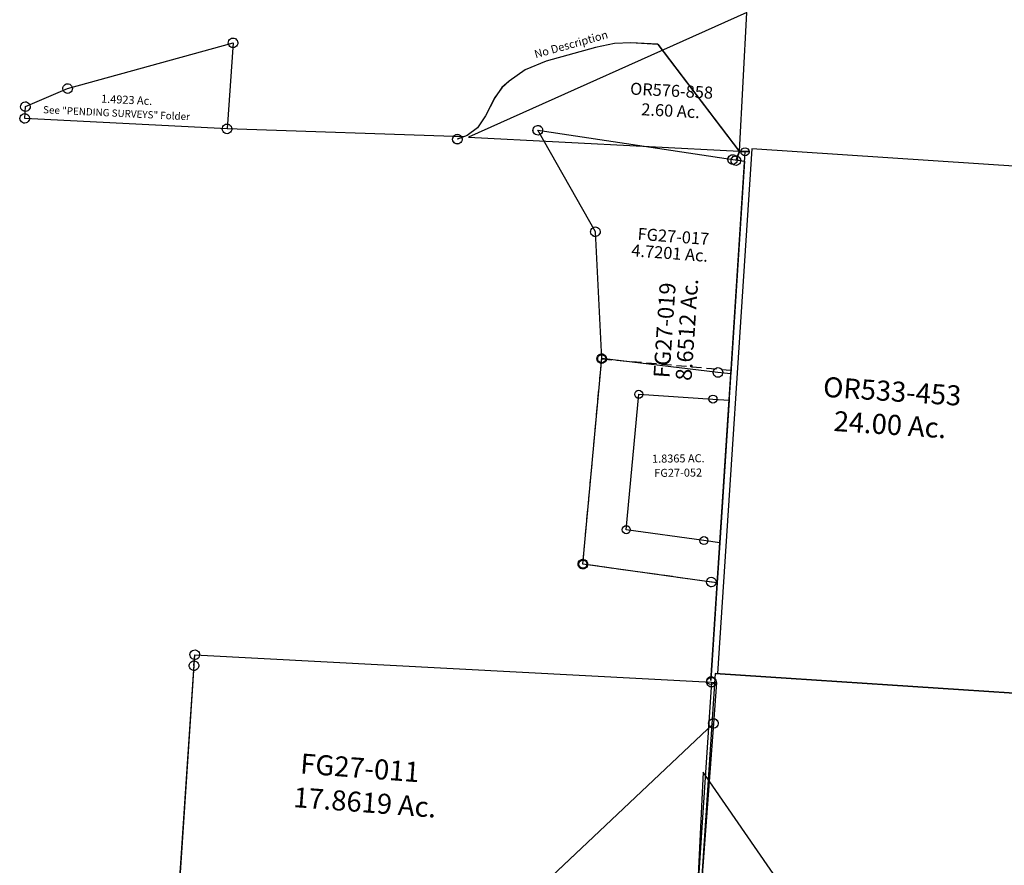
# Model space of a CAD drawing. Units: feet. Extents: x 2000084 to 2040269, y 563613 to 586584.
# Drawn here: x 2023277 to 2025731, y 576966 to 579073 of the extents above; entities that cross this region are included whole.
import ezdxf
from ezdxf.enums import TextEntityAlignment as Align

# ---------------------------------------------------------------- set-up
doc = ezdxf.new("R2010")
doc.units = ezdxf.units.FT
doc.header["$MEASUREMENT"] = 0
doc.linetypes.add('DASHED', pattern=[0.75, 0.5, -0.25])
for name, color, linetype in [("1880's", 4, 'CONTINUOUS'), ('DEED', 30, 'CONTINUOUS'), ('SURVEY', 2, 'CONTINUOUS')]:
    doc.layers.add(name, color=color, linetype=linetype)
doc.styles.add('ARIAL', font='arial.ttf')
doc.styles.get("Standard").update_dxf_attribs({"font": 'romans.shx', "height": 400})

# ---------------------------------------------------------------- blocks, each defined once
blk = doc.blocks.new('FALLS GOREFGA$C71FE3953')
at = {"layer": 'SURVEY', "color": 2}
for p, q in [((1273.7, 1619.5), (1276.8, 1620)), ((1276.8, 1620), (1279.9, 1619.5)), ((-12.6, 1580.3), (1276.8, 1608)), ((1264.8, 1608), (1265.3, 1611.1)), ((1265.3, 1604.9), (1264.8, 1608)), ((1265.3, 1611.1), (1266.5, 1614)), ((1266.5, 1602), (1265.3, 1604.9)), ((1266.5, 1614), (1268.4, 1616.4)), ((1268.4, 1599.6), (1266.5, 1602)), ((1268.4, 1616.4), (1270.8, 1618.3)), ((1270.8, 1597.7), (1268.4, 1599.6)), ((1270.8, 1618.3), (1273.7, 1619.5)), ((1273.7, 1596.5), (1270.8, 1597.7)), ((1276.8, 1596), (1273.7, 1596.5)), ((1276.8, 1608), (1289.4, 1608.3)), ((1279.9, 1596.5), (1276.8, 1596)), ((1279.9, 1619.5), (1282.8, 1618.3)), ((1282.8, 1597.7), (1279.9, 1596.5)), ((1282.8, 1618.3), (1285.2, 1616.4)), ((1285.2, 1599.6), (1282.8, 1597.7)), ((1285.2, 1616.4), (1287.1, 1614)), ((1287.1, 1602), (1285.2, 1599.6)), ((1287.1, 1614), (1288.3, 1611.1)), ((1288.3, 1604.9), (1287.1, 1602)), ((1288.3, 1611.1), (1288.8, 1608)), ((1288.8, 1608), (1288.3, 1604.9)), ((1289.4, 1608.3), (1289.4, 1505.6)), ((-12.4, 1553), (-12.6, 1580.3)), ((-24.4, 1553), (-23.9, 1556.1)), ((-23.9, 1549.9), (-24.4, 1553)), ((-23.9, 1556.1), (-22.7, 1559)), ((-22.7, 1547), (-23.9, 1549.9)), ((-22.7, 1559), (-20.8, 1561.4)), ((-20.8, 1544.6), (-22.7, 1547)), ((-20.8, 1561.4), (-18.4, 1563.3)), ((-18.4, 1563.3), (-15.5, 1564.5)), ((-15.5, 1564.5), (-12.4, 1565)), ((-12.4, 1565), (-9.3, 1564.5)), ((-12.4, 1553), (-6.6, 826.6)), ((-9.3, 1564.5), (-6.4, 1563.3)), ((-6.4, 1563.3), (-4, 1561.4)), ((-4, 1561.4), (-2.1, 1559)), ((-2.1, 1547), (-4, 1544.6)), ((-2.1, 1559), (-0.9, 1556.1)), ((-0.9, 1549.9), (-2.1, 1547)), ((-0.9, 1556.1), (-0.4, 1553)), ((-0.4, 1553), (-0.9, 1549.9)), ((-18.4, 1542.7), (-20.8, 1544.6)), ((-15.5, 1541.5), (-18.4, 1542.7)), ((-12.4, 1541), (-15.5, 1541.5)), ((-9.3, 1541.5), (-12.4, 1541)), ((-6.4, 1542.7), (-9.3, 1541.5)), ((-4, 1544.6), (-6.4, 1542.7)), ((1289.4, 1505.6), (694.4, 853.1)), ((1277.4, 1505.6), (1277.8, 1508.7)), ((1277.8, 1502.5), (1277.4, 1505.6)), ((1277.8, 1508.7), (1279, 1511.6)), ((1279, 1499.6), (1277.8, 1502.5)), ((1279, 1511.6), (1281, 1514)), ((1281, 1497.2), (1279, 1499.6)), ((1281, 1514), (1283.4, 1515.9)), ((1283.4, 1495.3), (1281, 1497.2)), ((1283.4, 1515.9), (1286.2, 1517.1)), ((1286.2, 1517.1), (1289.4, 1517.6)), ((1289.4, 1517.6), (1292.5, 1517.1)), ((1292.5, 1517.1), (1295.4, 1515.9)), ((1295.4, 1515.9), (1297.8, 1514)), ((1297.8, 1497.2), (1295.4, 1495.3)), ((1297.8, 1514), (1299.7, 1511.6)), ((1299.7, 1499.6), (1297.8, 1497.2)), ((1299.7, 1511.6), (1300.9, 1508.7)), ((1300.9, 1502.5), (1299.7, 1499.6)), ((1300.9, 1508.7), (1301.4, 1505.6)), ((1301.4, 1505.6), (1300.9, 1502.5)), ((1286.2, 1494.1), (1283.4, 1495.3)), ((1289.4, 1493.6), (1286.2, 1494.1)), ((1292.5, 1494.1), (1289.4, 1493.6)), ((1295.4, 1495.3), (1292.5, 1494.1)), ((682.8, 856.2), (684, 859.1)), ((684, 859.1), (686, 861.5)), ((686, 861.5), (688.4, 863.4)), ((688.4, 863.4), (691.2, 864.6)), ((691.2, 864.6), (694.4, 865.1)), ((694.4, 865.1), (697.5, 864.6)), ((697.5, 864.6), (700.4, 863.4)), ((700.4, 863.4), (702.8, 861.5)), ((702.8, 861.5), (704.7, 859.1)), ((704.7, 859.1), (705.9, 856.2)), ((-16.9, 832.6), (-15, 835)), ((-15, 835), (-12.6, 836.9)), ((-12.6, 836.9), (-9.7, 838.1)), ((-9.7, 838.1), (-6.6, 838.6)), ((694.4, 853.1), (-6.6, 826.6)), ((-6.6, 838.6), (-3.5, 838.1)), ((-3.5, 838.1), (-0.6, 836.9)), ((-0.6, 836.9), (1.8, 835)), ((1.8, 835), (3.7, 832.6)), ((682.4, 853.1), (682.8, 856.2)), ((682.8, 850), (682.4, 853.1)), ((684, 847.1), (682.8, 850)), ((686, 844.7), (684, 847.1)), ((688.4, 842.8), (686, 844.7)), ((691.2, 841.6), (688.4, 842.8)), ((694.4, 841.1), (691.2, 841.6)), ((697.5, 841.6), (694.4, 841.1)), ((700.4, 842.8), (697.5, 841.6)), ((702.8, 844.7), (700.4, 842.8)), ((704.7, 847.1), (702.8, 844.7)), ((705.9, 850), (704.7, 847.1)), ((705.9, 856.2), (706.4, 853.1)), ((706.4, 853.1), (705.9, 850)), ((-18.6, 826.6), (-18.1, 829.7)), ((-18.1, 823.4), (-18.6, 826.6)), ((-18.1, 829.7), (-16.9, 832.6)), ((-16.9, 820.6), (-18.1, 823.4)), ((-15, 818.2), (-16.9, 820.6)), ((-12.6, 816.2), (-15, 818.2)), ((-9.7, 815), (-12.6, 816.2)), ((-6.6, 814.6), (-9.7, 815)), ((-3.5, 815), (-6.6, 814.6)), ((-0.6, 816.2), (-3.5, 815)), ((1.8, 818.2), (-0.6, 816.2)), ((3.7, 820.6), (1.8, 818.2)), ((3.7, 832.6), (4.9, 829.7)), ((4.9, 823.4), (3.7, 820.6)), ((4.9, 829.7), (5.4, 826.6)), ((5.4, 826.6), (4.9, 823.4)), ((0, 0), (2.4, -298.8))]:
    blk.add_line(p, q, dxfattribs=at)
at = {"layer": 'SURVEY', "color": 3, "linetype": 'DASHED', "ltscale": 40, "flags": 128}
for points in [[(2.3, -286.5), (106.8, -210.5), (163.6, -150.4), (214.3, -122.8), (242.4, -105.6), (260.4, -78.3), (256, 70.6), (239.3, 169.2), (230.9, 269.5), (234, 408), (221.7, 491.7), (196.1, 579.8), (109.6, 831)], [(2.5, -311.1), (120.1, -225.5), (175.9, -166.4), (224.3, -140.1), (256.7, -120.3), (280.6, -84), (276, 72.5), (259.2, 171.7), (251, 270.1), (254, 409.3), (241.3, 496), (215.2, 585.9), (130.5, 831.8)]]:
    blk.add_lwpolyline(points, dxfattribs=at)
at = {"layer": 'SURVEY', "color": 3}
blk.add_lwpolyline([(2.4, -298.8), (113.4, -218), (169.8, -158.4), (219.3, -131.5), (249.5, -112.9), (270.5, -81.2), (266, 71.6), (249.3, 170.5), (240.9, 269.8), (244, 408.7), (231.5, 493.9), (205.6, 582.9), (120.1, 831.3)], dxfattribs=at)
at = {"layer": 'SURVEY', "color": 1}
blk.add_text('FG27-011', height=50, dxfattribs=at).set_placement((419.2, 1304.8), align=Align.CENTER)
at = {"layer": 'SURVEY', "color": 2}
blk.add_text('17.8619 Ac.', height=50, dxfattribs=at).set_placement((437.8, 1219.9), align=Align.CENTER)
blk = doc.blocks.new('FALLS GOREFGA$C7E6D23D6')
at = {"layer": 'SURVEY', "color": 2}
for p, q in [((0, 0), (1289.4, 27.7)), ((1277.4, 27.7), (1277.9, 30.8)), ((1277.9, 24.6), (1277.4, 27.7)), ((1277.9, 30.8), (1279.1, 33.7)), ((1279.1, 21.7), (1277.9, 24.6)), ((1279.1, 33.7), (1281, 36.1)), ((1281, 36.1), (1283.4, 38)), ((1283.4, 38), (1286.3, 39.2)), ((1286.3, 39.2), (1289.4, 39.7)), ((1289.4, 39.7), (1292.5, 39.2)), ((1289.4, 27.7), (1302, -1464.2)), ((1292.5, 39.2), (1295.4, 38)), ((1295.4, 38), (1297.8, 36.1)), ((1297.8, 36.1), (1299.7, 33.7)), ((1299.7, 33.7), (1300.9, 30.8)), ((1300.9, 24.6), (1299.7, 21.7)), ((1300.9, 30.8), (1301.4, 27.7)), ((1301.4, 27.7), (1300.9, 24.6)), ((-12, 0), (-11.5, 3.1)), ((-11.5, 3.1), (-10.3, 6)), ((-10.3, 6), (-8.4, 8.4)), ((-8.4, 8.4), (-6, 10.3)), ((-6, 10.3), (-3.1, 11.5)), ((-3.1, 11.5), (0, 12)), ((0, 12), (3.1, 11.5)), ((3.1, 11.5), (6, 10.3)), ((6, 10.3), (8.4, 8.4)), ((8.4, 8.4), (10.3, 6)), ((10.3, 6), (11.5, 3.1)), ((11.5, 3.1), (12, 0)), ((1281, 19.3), (1279.1, 21.7)), ((1283.4, 17.4), (1281, 19.3)), ((1286.3, 16.2), (1283.4, 17.4)), ((1289.4, 15.7), (1286.3, 16.2)), ((1292.5, 16.2), (1289.4, 15.7)), ((1295.4, 17.4), (1292.5, 16.2)), ((1297.8, 19.3), (1295.4, 17.4)), ((1299.7, 21.7), (1297.8, 19.3)), ((-11.5, -3.1), (-12, 0)), ((-10.3, -6), (-11.5, -3.1)), ((-8.4, -8.4), (-10.3, -6)), ((-6, -10.3), (-8.4, -8.4)), ((-3.1, -11.5), (-6, -10.3)), ((0, -12), (-3.1, -11.5)), ((12.6, -1580.1), (0, 0)), ((3.1, -11.5), (0, -12)), ((6, -10.3), (3.1, -11.5)), ((8.4, -8.4), (6, -10.3)), ((10.3, -6), (8.4, -8.4)), ((11.5, -3.1), (10.3, -6)), ((12, 0), (11.5, -3.1))]:
    blk.add_line(p, q, dxfattribs=at)
blk = doc.blocks.new('FALLS GOREFGA$C4A0739F4')
at = {"layer": 'SURVEY'}
for p, q in [((94.9, 1356.8), (95.4, 1359.9)), ((95.4, 1353.6), (94.9, 1356.8)), ((95.4, 1359.9), (96.6, 1362.8)), ((96.6, 1350.8), (95.4, 1353.6)), ((96.6, 1362.8), (98.5, 1365.2)), ((98.5, 1348.4), (96.6, 1350.8)), ((98.5, 1365.2), (100.9, 1367.1)), ((100.9, 1367.1), (103.8, 1368.3)), ((103.8, 1368.3), (106.9, 1368.8)), ((106.9, 1368.8), (110, 1368.3)), ((110, 1368.3), (112.9, 1367.1)), ((112.9, 1367.1), (115.3, 1365.2)), ((115.3, 1365.2), (117.2, 1362.8)), ((117.2, 1350.8), (115.3, 1348.4)), ((117.2, 1362.8), (118.4, 1359.9)), ((118.4, 1353.6), (117.2, 1350.8)), ((118.4, 1359.9), (118.9, 1356.8)), ((118.9, 1356.8), (118.4, 1353.6)), ((100.9, 1346.4), (98.5, 1348.4)), ((103.8, 1345.2), (100.9, 1346.4)), ((106.9, 1344.8), (103.8, 1345.2)), ((110, 1345.2), (106.9, 1344.8)), ((112.9, 1346.4), (110, 1345.2)), ((115.3, 1348.4), (112.9, 1346.4)), ((576.8, 1261.7), (577.2, 1264.9)), ((577.2, 1258.6), (576.8, 1261.7)), ((577.2, 1264.9), (578.4, 1267.7)), ((578.4, 1255.7), (577.2, 1258.6)), ((578.4, 1267.7), (580.4, 1270.1)), ((580.4, 1253.3), (578.4, 1255.7)), ((580.4, 1270.1), (582.8, 1272.1)), ((582.8, 1251.4), (580.4, 1253.3)), ((582.8, 1272.1), (585.6, 1273.3)), ((585.6, 1273.3), (588.8, 1273.7)), ((588.8, 1273.7), (591.9, 1273.3)), ((591.9, 1273.3), (594.8, 1272.1)), ((594.8, 1272.1), (597.2, 1270.1)), ((597.2, 1253.3), (594.8, 1251.4)), ((597.2, 1270.1), (599.1, 1267.7)), ((599.1, 1255.7), (597.2, 1253.3)), ((599.1, 1267.7), (600.3, 1264.9)), ((600.3, 1258.6), (599.1, 1255.7)), ((600.3, 1264.9), (600.8, 1261.7)), ((600.8, 1261.7), (600.3, 1258.6)), ((585.6, 1250.2), (582.8, 1251.4)), ((588.8, 1249.7), (585.6, 1250.2)), ((591.9, 1250.2), (588.8, 1249.7)), ((594.8, 1251.4), (591.9, 1250.2)), ((228.3, 1103.5), (230.2, 1105.9)), ((230.2, 1105.9), (232.6, 1107.8)), ((232.6, 1107.8), (235.5, 1109)), ((235.5, 1109), (238.6, 1109.5)), ((238.6, 1109.5), (241.8, 1109)), ((241.8, 1109), (244.6, 1107.8)), ((244.6, 1107.8), (247, 1105.9)), ((247, 1105.9), (249, 1103.5)), ((226.6, 1097.5), (227.1, 1100.6)), ((227.1, 1094.4), (226.6, 1097.5)), ((227.1, 1100.6), (228.3, 1103.5)), ((228.3, 1091.5), (227.1, 1094.4)), ((230.2, 1089.1), (228.3, 1091.5)), ((232.6, 1087.2), (230.2, 1089.1)), ((235.5, 1086), (232.6, 1087.2)), ((238.6, 1085.5), (235.5, 1086)), ((241.8, 1086), (238.6, 1085.5)), ((244.6, 1087.2), (241.8, 1086)), ((247, 1089.1), (244.6, 1087.2)), ((249, 1091.5), (247, 1089.1)), ((249, 1103.5), (250.2, 1100.6)), ((250.2, 1094.4), (249, 1091.5)), ((250.2, 1100.6), (250.6, 1097.5)), ((250.6, 1097.5), (250.2, 1094.4)), ((228.6, 784), (229.8, 786.9)), ((229.8, 786.9), (231.7, 789.3)), ((231.7, 789.3), (234.1, 791.2)), ((234.1, 791.2), (237, 792.4)), ((237, 792.4), (240.1, 792.9)), ((240.1, 792.9), (243.2, 792.4)), ((243.2, 792.4), (246.1, 791.2)), ((246.1, 791.2), (248.5, 789.3)), ((248.5, 789.3), (250.4, 786.9)), ((250.4, 786.9), (251.6, 784)), ((228.1, 780.9), (228.6, 784)), ((228.6, 777.7), (228.1, 780.9)), ((229.8, 774.9), (228.6, 777.7)), ((231.7, 772.5), (229.8, 774.9)), ((234.1, 770.5), (231.7, 772.5)), ((237, 769.3), (234.1, 770.5)), ((240.1, 768.9), (237, 769.3)), ((243.2, 769.3), (240.1, 768.9)), ((246.1, 770.5), (243.2, 769.3)), ((248.5, 772.5), (246.1, 770.5)), ((250.4, 774.9), (248.5, 772.5)), ((251.6, 777.7), (250.4, 774.9)), ((251.6, 784), (252.1, 780.9)), ((252.1, 780.9), (251.6, 777.7)), ((516, 733.2), (516.5, 736.3)), ((516.5, 736.3), (517.7, 739.2)), ((517.7, 739.2), (519.6, 741.6)), ((519.6, 741.6), (522, 743.5)), ((522, 743.5), (524.9, 744.7)), ((524.9, 744.7), (528, 745.2)), ((528, 745.2), (531.1, 744.7)), ((531.1, 744.7), (534, 743.5)), ((534, 743.5), (536.4, 741.6)), ((536.4, 741.6), (538.3, 739.2)), ((538.3, 739.2), (539.5, 736.3)), ((539.5, 736.3), (540, 733.2)), ((475.6, -33.3), (559.5, 728)), ((516.5, 730.1), (516, 733.2)), ((517.7, 727.2), (516.5, 730.1)), ((519.6, 724.8), (517.7, 727.2)), ((522, 722.9), (519.6, 724.8)), ((524.9, 721.7), (522, 722.9)), ((528, 721.2), (524.9, 721.7)), ((531.1, 721.7), (528, 721.2)), ((534, 722.9), (531.1, 721.7)), ((536.4, 724.8), (534, 722.9)), ((538.3, 727.2), (536.4, 724.8)), ((539.5, 730.1), (538.3, 727.2)), ((540, 733.2), (539.5, 730.1))]:
    blk.add_line(p, q, dxfattribs=at)
blk.add_lwpolyline([(559.6, 728), (528, 733.2), (240.1, 780.9), (238.6, 1097.5), (106.9, 1356.8), (588.8, 1261.7), (617.8, 1256), (559.5, 728)], dxfattribs=at)
at = {"layer": 'SURVEY', "color": 1}
blk.add_text('FG27-017', height=30, rotation=353.1412, dxfattribs=at).set_placement((430.7, 1062.2), align=Align.CENTER)
at = {"layer": 'SURVEY', "insert": (421, 1032.1), "char_height": 30, "width": 255.238, "attachment_point": 5, "rotation": 353.1412}
blk.add_mtext('4.7201 Ac.', dxfattribs=at)
blk = doc.blocks.new('FALLS GOREFGA$C16B33869')
at = {"layer": 'SURVEY', "color": 2}
for p, q in [((-493.4, 98.1), (-492.2, 101)), ((-492.2, 101), (-490.3, 103.4)), ((-490.3, 103.4), (-487.9, 105.3)), ((-487.9, 105.3), (-485, 106.5)), ((-485, 106.5), (-481.9, 107)), ((-481.9, 107), (-478.8, 106.5)), ((-478.8, 106.5), (-475.9, 105.3)), ((-475.9, 105.3), (-473.5, 103.4)), ((-473.5, 103.4), (-471.6, 101)), ((-471.6, 101), (-470.4, 98.1)), ((-493.9, 95), (-493.4, 98.1)), ((-493.4, 91.9), (-493.9, 95)), ((-492.2, 89), (-493.4, 91.9)), ((-490.3, 86.6), (-492.2, 89)), ((-487.9, 84.7), (-490.3, 86.6)), ((-485, 83.5), (-487.9, 84.7)), ((-481.9, 83), (-485, 83.5)), ((-350.1, -164.3), (-481.9, 95)), ((-481.9, 95), (0, 0)), ((-478.8, 83.5), (-481.9, 83)), ((-475.9, 84.7), (-478.8, 83.5)), ((-473.5, 86.6), (-475.9, 84.7)), ((-471.6, 89), (-473.5, 86.6)), ((-470.4, 91.9), (-471.6, 89)), ((-470.4, 98.1), (-469.9, 95)), ((-469.9, 95), (-470.4, 91.9)), ((-12, 0), (-11.5, 3.1)), ((-11.5, -3.1), (-12, 0)), ((-11.5, 3.1), (-10.3, 6)), ((-10.3, 6), (-8.4, 8.4)), ((-8.4, 8.4), (-6, 10.3)), ((-6, 10.3), (-3.1, 11.5)), ((-3.1, 11.5), (0, 12)), ((0, 12), (3.1, 11.5)), ((0, 0), (29, -5.7)), ((3.1, 11.5), (6, 10.3)), ((6, 10.3), (8.4, 8.4)), ((8.4, 8.4), (10.3, 6)), ((10.3, 6), (11.5, 3.1)), ((11.5, 3.1), (12, 0)), ((12, 0), (11.5, -3.1)), ((29, -5.7), (-86.4, -1052.3)), ((-10.3, -6), (-11.5, -3.1)), ((-8.4, -8.4), (-10.3, -6)), ((-6, -10.3), (-8.4, -8.4)), ((-3.1, -11.5), (-6, -10.3)), ((0, -12), (-3.1, -11.5)), ((3.1, -11.5), (0, -12)), ((6, -10.3), (3.1, -11.5)), ((8.4, -8.4), (6, -10.3)), ((10.3, -6), (8.4, -8.4)), ((11.5, -3.1), (10.3, -6)), ((-362.1, -164.3), (-361.6, -161.1)), ((-361.6, -167.4), (-362.1, -164.3)), ((-361.6, -161.1), (-360.4, -158.3)), ((-360.4, -170.3), (-361.6, -167.4)), ((-360.4, -158.3), (-358.5, -155.9)), ((-358.5, -172.7), (-360.4, -170.3)), ((-358.5, -155.9), (-356.1, -153.9)), ((-356.1, -153.9), (-353.2, -152.7)), ((-353.2, -152.7), (-350.1, -152.3)), ((-350.1, -152.3), (-347, -152.7)), ((-348.7, -480.9), (-350.1, -164.3)), ((-347, -152.7), (-344.1, -153.9)), ((-344.1, -153.9), (-341.7, -155.9)), ((-341.7, -155.9), (-339.8, -158.3)), ((-339.8, -170.3), (-341.7, -172.7)), ((-339.8, -158.3), (-338.6, -161.1)), ((-338.6, -167.4), (-339.8, -170.3)), ((-338.6, -161.1), (-338.1, -164.3)), ((-338.1, -164.3), (-338.6, -167.4)), ((-356.1, -174.6), (-358.5, -172.7)), ((-353.2, -175.8), (-356.1, -174.6)), ((-350.1, -176.3), (-353.2, -175.8)), ((-347, -175.8), (-350.1, -176.3)), ((-344.1, -174.6), (-347, -175.8)), ((-341.7, -172.7), (-344.1, -174.6)), ((-418.9, -990.5), (-348.7, -480.9)), ((-360.7, -480.9), (-360.2, -477.8)), ((-360.2, -484), (-360.7, -480.9)), ((-360.2, -477.8), (-359, -474.9)), ((-359, -486.9), (-360.2, -484)), ((-359, -474.9), (-357.1, -472.5)), ((-357.1, -489.3), (-359, -486.9)), ((-357.1, -472.5), (-354.7, -470.6)), ((-354.7, -491.2), (-357.1, -489.3)), ((-354.7, -470.6), (-351.8, -469.4)), ((-351.8, -469.4), (-348.7, -468.9)), ((-348.7, -468.9), (-345.5, -469.4)), ((-345.5, -469.4), (-342.7, -470.6)), ((-342.7, -470.6), (-340.3, -472.5)), ((-340.3, -489.3), (-342.7, -491.2)), ((-340.3, -472.5), (-338.3, -474.9)), ((-338.3, -486.9), (-340.3, -489.3)), ((-338.3, -474.9), (-337.1, -477.8)), ((-337.1, -484), (-338.3, -486.9)), ((-337.1, -477.8), (-336.7, -480.9)), ((-336.7, -480.9), (-337.1, -484)), ((-351.8, -492.4), (-354.7, -491.2)), ((-348.7, -492.9), (-351.8, -492.4)), ((-345.5, -492.4), (-348.7, -492.9)), ((-342.7, -491.2), (-345.5, -492.4)), ((-427.3, -982.1), (-424.9, -980.2)), ((-424.9, -980.2), (-422, -979)), ((-422, -979), (-418.9, -978.5)), ((-418.9, -978.5), (-415.8, -979)), ((-415.8, -979), (-412.9, -980.2)), ((-412.9, -980.2), (-410.5, -982.1)), ((-430.9, -990.5), (-430.4, -987.4)), ((-430.4, -993.7), (-430.9, -990.5)), ((-430.4, -987.4), (-429.2, -984.5)), ((-429.2, -996.5), (-430.4, -993.7)), ((-429.2, -984.5), (-427.3, -982.1)), ((-427.3, -998.9), (-429.2, -996.5)), ((-424.9, -1000.9), (-427.3, -998.9)), ((-422, -1002.1), (-424.9, -1000.9)), ((-418.9, -1002.5), (-422, -1002.1)), ((-100.9, -1049.6), (-418.9, -990.5)), ((-415.8, -1002.1), (-418.9, -1002.5)), ((-412.9, -1000.9), (-415.8, -1002.1)), ((-410.5, -998.9), (-412.9, -1000.9)), ((-410.5, -982.1), (-408.6, -984.5)), ((-408.6, -996.5), (-410.5, -998.9)), ((-408.6, -984.5), (-407.4, -987.4)), ((-407.4, -993.7), (-408.6, -996.5)), ((-407.4, -987.4), (-406.9, -990.5)), ((-406.9, -990.5), (-407.4, -993.7)), ((-112.9, -1049.6), (-112.4, -1046.5)), ((-112.4, -1052.7), (-112.9, -1049.6)), ((-112.4, -1046.5), (-111.2, -1043.6)), ((-111.2, -1055.6), (-112.4, -1052.7)), ((-111.2, -1043.6), (-109.3, -1041.2)), ((-109.3, -1041.2), (-106.9, -1039.3)), ((-106.9, -1039.3), (-104, -1038.1)), ((-104, -1038.1), (-100.9, -1037.6)), ((-100.9, -1037.6), (-97.8, -1038.1)), ((-86.4, -1052.3), (-100.9, -1049.6)), ((-97.8, -1038.1), (-94.9, -1039.3)), ((-94.9, -1039.3), (-92.5, -1041.2)), ((-92.5, -1041.2), (-90.6, -1043.6)), ((-90.6, -1043.6), (-89.4, -1046.5)), ((-89.4, -1052.7), (-90.6, -1055.6)), ((-89.4, -1046.5), (-88.9, -1049.6)), ((-88.9, -1049.6), (-89.4, -1052.7)), ((-109.3, -1058), (-111.2, -1055.6)), ((-106.9, -1059.9), (-109.3, -1058)), ((-104, -1061.1), (-106.9, -1059.9)), ((-100.9, -1061.6), (-104, -1061.1)), ((-97.8, -1061.1), (-100.9, -1061.6)), ((-94.9, -1059.9), (-97.8, -1061.1)), ((-92.5, -1058), (-94.9, -1059.9)), ((-90.6, -1055.6), (-92.5, -1058))]:
    blk.add_line(p, q, dxfattribs=at)
at = {"layer": 'SURVEY', "color": 1}
blk.add_text('FG27-019', height=40, rotation=83.5477, dxfattribs=at).set_placement((-169, -419.6), align=Align.CENTER)
at = {"layer": 'SURVEY', "color": 2}
blk.add_text('8.6512 Ac.', height=40, rotation=83.5477, dxfattribs=at).set_placement((-113.4, -420.5), align=Align.CENTER)
blk = doc.blocks.new('FALLS GOREFGA$C7E9F09CE')
at = {"layer": 'SURVEY', "color": 3}
for p, q in [((-338.5, 296), (-462.5, 266.7)), ((-290.5, 303.4), (-338.5, 296)), ((-249.6, 304), (-290.5, 303.4)), ((-182.6, 297.3), (-249.6, 304)), ((-515.6, 246.9), (-556.8, 220.7)), ((-462.5, 266.7), (-515.6, 246.9)), ((-575.6, 205), (-594.4, 180.7)), ((-556.8, 220.7), (-575.6, 205)), ((-594.4, 180.7), (-619.2, 136.4)), ((-619.2, 136.4), (-640, 107.6)), ((-640, 107.6), (-666.5, 89.2)), ((-703.4, 80.9), (-703, 84.1)), ((-703, 77.8), (-703.4, 80.9)), ((-703, 84.1), (-701.8, 86.9)), ((-701.8, 74.9), (-703, 77.8)), ((-701.8, 86.9), (-699.8, 89.3)), ((-699.8, 72.5), (-701.8, 74.9)), ((-699.8, 89.3), (-697.4, 91.3)), ((-697.4, 91.3), (-694.6, 92.5)), ((-694.6, 92.5), (-691.4, 92.9)), ((-691.4, 92.9), (-688.3, 92.5)), ((-666.5, 89.2), (-691.4, 80.9)), ((-688.3, 92.5), (-685.4, 91.3)), ((-685.4, 91.3), (-683, 89.3)), ((-683, 89.3), (-681.1, 86.9)), ((-681.1, 74.9), (-683, 72.5)), ((-681.1, 86.9), (-679.9, 84.1)), ((-679.9, 77.8), (-681.1, 74.9)), ((-679.9, 84.1), (-679.4, 80.9)), ((-679.4, 80.9), (-679.9, 77.8)), ((-697.4, 70.6), (-699.8, 72.5)), ((-694.6, 69.4), (-697.4, 70.6)), ((-691.4, 68.9), (-694.6, 69.4)), ((-688.3, 69.4), (-691.4, 68.9)), ((-685.4, 70.6), (-688.3, 69.4)), ((-683, 72.5), (-685.4, 70.6))]:
    blk.add_line(p, q, dxfattribs=at)
at = {"layer": 'SURVEY', "color": 2}
for p, q in [((-182.6, 297.3), (10.2, 21.3)), ((-12, 0), (-11.5, 3.1)), ((-11.5, -3.1), (-12, 0)), ((-11.5, 3.1), (-10.3, 6)), ((-10.3, 6), (-8.4, 8.4)), ((-8.4, 8.4), (-6, 10.3)), ((-6, 10.3), (-3.1, 11.5)), ((-3.1, 11.5), (0, 12)), ((10.2, 21.3), (0, 0)), ((0, 12), (3.1, 11.5)), ((3.1, 11.5), (6, 10.3)), ((6, 10.3), (8.4, 8.4)), ((8.4, 8.4), (10.3, 6)), ((31.8, 19.4), (10.2, 21.3)), ((10.3, 6), (11.5, 3.1)), ((11.5, 3.1), (12, 0)), ((12, 0), (11.5, -3.1)), ((-10.3, -6), (-11.5, -3.1)), ((-8.4, -8.4), (-10.3, -6)), ((-6, -10.3), (-8.4, -8.4)), ((-3.1, -11.5), (-6, -10.3)), ((0, -12), (-3.1, -11.5)), ((3.1, -11.5), (0, -12)), ((6, -10.3), (3.1, -11.5)), ((8.4, -8.4), (6, -10.3)), ((10.3, -6), (8.4, -8.4)), ((11.5, -3.1), (10.3, -6))]:
    blk.add_line(p, q, dxfattribs=at)
at = {"layer": 'SURVEY', "color": 3}
blk.add_text('No Description', height=20, rotation=13.2127, dxfattribs=at).set_placement((-396.6, 296.4), align=Align.CENTER)
blk = doc.blocks.new('A$C13255C8C')
at = {"layer": 'SURVEY'}
for p, q in [((519.6, 201.7), (520, 204.8)), ((520.3, 198.6), (519.6, 201.7)), ((520, 204.8), (521, 207.8)), ((521.6, 195.8), (520.3, 198.6)), ((521, 207.8), (522.9, 210.3)), ((522.9, 210.3), (525.2, 212.3)), ((525.2, 212.3), (528, 213.6)), ((528, 213.6), (531.1, 214.2)), ((531.1, 214.2), (534.2, 213.9)), ((534.2, 213.9), (537.2, 212.8)), ((537.2, 212.8), (539.6, 211)), ((539.6, 211), (541.7, 208.7)), ((542.2, 196.7), (540.4, 194.2)), ((541.7, 208.7), (543, 205.9)), ((543.3, 199.7), (542.2, 196.7)), ((543, 205.9), (543.6, 202.8)), ((543.6, 202.8), (543.3, 199.7)), ((1590.4, 204.5), (1794.2, -60.6)), ((523.6, 193.5), (521.6, 195.8)), ((526.1, 191.7), (523.6, 193.5)), ((529, 190.6), (526.1, 191.7)), ((532.2, 190.3), (529, 190.6)), ((535.3, 190.9), (532.2, 190.3)), ((538.1, 192.2), (535.3, 190.9)), ((540.4, 194.2), (538.1, 192.2)), ((107.8, 85.4), (108.2, 88.6)), ((108.4, 82.3), (107.8, 85.4)), ((108.2, 88.6), (109.2, 91.5)), ((109.8, 79.5), (108.4, 82.3)), ((109.2, 91.5), (111, 94)), ((111.8, 77.2), (109.8, 79.5)), ((111, 94), (113.3, 96)), ((114.3, 75.4), (111.8, 77.2)), ((113.3, 96), (116.2, 97.4)), ((117.2, 74.3), (114.3, 75.4)), ((116.2, 97.4), (119.3, 98)), ((120.4, 74), (117.2, 74.3)), ((119.3, 98), (122.4, 97.6)), ((123.4, 74.6), (120.4, 74)), ((122.4, 97.6), (125.3, 96.6)), ((126.3, 76), (123.4, 74.6)), ((125.3, 96.6), (127.8, 94.8)), ((128.6, 78), (126.3, 76)), ((127.8, 94.8), (129.8, 92.5)), ((130.4, 80.5), (128.6, 78)), ((129.8, 92.5), (131.2, 89.6)), ((131.5, 83.4), (130.4, 80.5)), ((131.2, 89.6), (131.8, 86.5)), ((131.8, 86.5), (131.5, 83.4)), ((6, 48.3), (8.3, 50.4)), ((8.3, 50.4), (11.1, 51.7)), ((11.1, 51.7), (14.2, 52.3)), ((14.2, 52.3), (17.4, 52)), ((17.4, 52), (20.3, 50.9)), ((20.3, 50.9), (22.8, 49.1)), ((22.8, 49.1), (24.8, 46.8)), ((2.8, 39.8), (3.1, 42.9)), ((3.4, 36.7), (2.8, 39.8)), ((3.1, 42.9), (4.2, 45.9)), ((4.7, 33.9), (3.4, 36.7)), ((4.2, 45.9), (6, 48.3)), ((6.8, 31.6), (4.7, 33.9)), ((9.2, 29.7), (6.8, 31.6)), ((12.2, 28.7), (9.2, 29.7)), ((15.3, 28.3), (12.2, 28.7)), ((18.4, 29), (15.3, 28.3)), ((21.2, 30.3), (18.4, 29)), ((23.5, 32.3), (21.2, 30.3)), ((25.4, 34.8), (23.5, 32.3)), ((24.8, 46.8), (26.1, 44)), ((26.4, 37.7), (25.4, 34.8)), ((26.1, 44), (26.8, 40.9)), ((26.8, 40.9), (26.4, 37.7)), ((1.4, 10.5), (1.8, 13.6)), ((2.1, 7.4), (1.4, 10.5)), ((1.8, 13.6), (2.8, 16.5)), ((3.4, 4.5), (2.1, 7.4)), ((2.8, 16.5), (4.6, 19)), ((5.4, 2.2), (3.4, 4.5)), ((4.6, 19), (7, 21)), ((7.9, 0.4), (5.4, 2.2)), ((7, 21), (9.8, 22.4)), ((10.8, -0.6), (7.9, 0.4)), ((9.8, 22.4), (12.9, 23)), ((12.9, 23), (16, 22.7)), ((16, 22.7), (18.9, 21.6)), ((19.9, 1), (17.1, -0.4)), ((18.9, 21.6), (21.4, 19.8)), ((22.2, 3), (19.9, 1)), ((21.4, 19.8), (23.5, 17.5)), ((24, 5.5), (22.2, 3)), ((23.5, 17.5), (24.8, 14.7)), ((25.1, 8.4), (24, 5.5)), ((24.8, 14.7), (25.4, 11.6)), ((25.4, 11.6), (25.1, 8.4)), ((14, -1), (10.8, -0.6)), ((17.1, -0.4), (14, -1)), ((505.8, -12.7), (506.1, -9.6)), ((506.4, -15.8), (505.8, -12.7)), ((506.1, -9.6), (507.2, -6.7)), ((507.8, -18.7), (506.4, -15.8)), ((507.2, -6.7), (509, -4.2)), ((509.8, -21), (507.8, -18.7)), ((509, -4.2), (511.3, -2.2)), ((512.3, -22.8), (509.8, -21)), ((511.3, -2.2), (514.1, -0.8)), ((515.2, -23.8), (512.3, -22.8)), ((514.1, -0.8), (517.2, -0.2)), ((518.3, -24.2), (515.2, -23.8)), ((517.2, -0.2), (520.4, -0.5)), ((1107, -29), (517.8, -12.2)), ((521.4, -23.6), (518.3, -24.2)), ((520.4, -0.5), (523.3, -1.6)), ((524.3, -22.2), (521.4, -23.6)), ((523.3, -1.6), (525.8, -3.4)), ((526.6, -20.2), (524.3, -22.2)), ((525.8, -3.4), (527.8, -5.7)), ((528.4, -17.7), (526.6, -20.2)), ((527.8, -5.7), (529.2, -8.5)), ((529.4, -14.8), (528.4, -17.7)), ((529.2, -8.5), (529.8, -11.6)), ((529.8, -11.6), (529.4, -14.8)), ((1085.5, -24.5), (1088.3, -23.2)), ((1088.3, -23.2), (1091.4, -22.6)), ((1091.4, -22.6), (1094.5, -22.9)), ((1094.5, -22.9), (1097.5, -24)), ((1097.5, -24), (1099.9, -25.8)), ((1080, -35.1), (1080.3, -32)), ((1080.6, -38.2), (1080, -35.1)), ((1080.3, -32), (1081.4, -29.1)), ((1081.9, -41), (1080.6, -38.2)), ((1081.4, -29.1), (1083.2, -26.6)), ((1083.9, -43.4), (1081.9, -41)), ((1083.2, -26.6), (1085.5, -24.5)), ((1086.4, -45.2), (1083.9, -43.4)), ((1089.3, -46.2), (1086.4, -45.2)), ((1092.5, -46.6), (1089.3, -46.2)), ((1107, -29), (1091.9, -34.6)), ((1095.6, -45.9), (1092.5, -46.6)), ((1098.4, -44.6), (1095.6, -45.9)), ((1100.7, -42.6), (1098.4, -44.6)), ((1099.9, -25.8), (1102, -28.1)), ((1102.5, -40.1), (1100.7, -42.6)), ((1102, -28.1), (1103.3, -30.9)), ((1103.6, -37.2), (1102.5, -40.1)), ((1103.3, -30.9), (1103.9, -34)), ((1103.9, -34), (1103.6, -37.2)), ((1780, -74.1), (1782.8, -72.8)), ((1782.8, -72.8), (1785.9, -72.2)), ((1785.9, -72.2), (1789, -72.5)), ((1794.2, -60.6), (1786.4, -84.1)), ((1789, -72.5), (1792, -73.6)), ((1792, -73.6), (1794.5, -75.4)), ((1817.4, -61.7), (1794.2, -60.6)), ((1774.5, -84.7), (1774.8, -81.6)), ((1775.1, -87.8), (1774.5, -84.7)), ((1774.8, -81.6), (1775.9, -78.6)), ((1776.4, -90.6), (1775.1, -87.8)), ((1775.9, -78.6), (1777.7, -76.1)), ((1778.4, -92.9), (1776.4, -90.6)), ((1777.7, -76.1), (1780, -74.1)), ((1780.9, -94.7), (1778.4, -92.9)), ((1783.9, -95.8), (1780.9, -94.7)), ((1787, -96.1), (1783.9, -95.8)), ((1790.1, -95.5), (1787, -96.1)), ((1792.9, -94.2), (1790.1, -95.5)), ((1795.2, -92.2), (1792.9, -94.2)), ((1794.5, -75.4), (1796.5, -77.7)), ((1797, -89.7), (1795.2, -92.2)), ((1796.5, -77.7), (1797.8, -80.5)), ((1798.1, -86.7), (1797, -89.7)), ((1797.8, -80.5), (1798.4, -83.6)), ((1798.4, -83.6), (1798.1, -86.7))]:
    blk.add_line(p, q, dxfattribs=at)
blk.add_lwpolyline([(517.8, -12.2), (13.4, 11), (14.8, 40.3), (119.8, 86), (531.6, 202.2), (517.8, -12.2)], dxfattribs=at)
at = {"layer": 'SURVEY', "color": 3}
blk.add_lwpolyline([(1590.4, 204.5), (1523.2, 208.2), (1482.4, 205.7), (1434.7, 196.1), (1312.3, 161.2), (1260.1, 138.9), (1220.1, 110.9), (1202.1, 94.3), (1184.4, 69.3), (1161.7, 23.9), (1142.2, -5.8), (1116.6, -25.5), (1107, -29)], dxfattribs=at)
at = {"layer": 'SURVEY'}
blk.add_text('1.4923 Ac.', height=20, rotation=357.5707, dxfattribs=at).set_placement((203.2, 51.5))
at = {"layer": 'SURVEY', "color": 1}
blk.add_text('See "PENDING SURVEYS" Folder', height=18, rotation=357.5707, dxfattribs=at).set_placement((58.8, 24.2))
blk = doc.blocks.new('A$C7BBF7CEA')
at = {"layer": 'SURVEY', "color": 2, "linetype": 'Continuous'}
blk.add_lwpolyline([(1184.4, 2660), (1187.3, 2658.8), (1189.7, 2656.9), (1191.6, 2654.5), (1192.8, 2651.6), (1193.3, 2648.5), (1192.8, 2645.4), (1191.6, 2642.5), (1189.7, 2640.1), (1187.3, 2638.2), (1184.4, 2637), (1181.3, 2636.5), (1178.2, 2637), (1175.3, 2638.2), (1172.9, 2640.1), (1171, 2642.5), (1169.8, 2645.4), (1169.3, 2648.5), (1169.8, 2651.6), (1171, 2654.5), (1172.9, 2656.9), (1175.3, 2658.8), (1178.2, 2660), (1181.3, 2660.5)], close=True, dxfattribs=at)
at = {"layer": 'SURVEY', "color": 2}
blk.add_lwpolyline([(586.3, 1996), (1181.3, 2648.5), (1181.3, 2180.5)], dxfattribs=at)
blk = doc.blocks.new('A$Ce449e7e3')
at = {"layer": 'DEED'}
blk.add_lwpolyline([(0, 0), (797.9, 0), (797.9, 1310.8), (5.3, 1310.8), (5.3, 0)], dxfattribs=at)
at = {"layer": 'DEED', "insert": (394, 689.1), "char_height": 50, "attachment_point": 5}
blk.add_mtext_dynamic_manual_height_columns('OR533-453\\P24.00 Ac.', width=375.627, gutter_width=25, heights=[0], dxfattribs=at)
blk = doc.blocks.new('A$Cff7ee326')
at = {"layer": 'DEED'}
blk.add_lwpolyline([(0, 0), (676.5, 0), (676.5, 346.5), (0, 0)], dxfattribs=at)
at = {"layer": 'DEED', "insert": (499.5, 116.8), "char_height": 30, "attachment_point": 5}
blk.add_mtext_dynamic_manual_height_columns('OR576-858\\P2.60 Ac.', width=205.976, gutter_width=25, heights=[0], dxfattribs=at)
blk = doc.blocks.new('A$C0ab63ca8')
at = {"layer": 'DEED'}
blk.add_lwpolyline([(178.2, 1569.6), (767.7, 1465.7), (546.6, 1690.7), (382.2, 1833.6), (178.4, 2101.5), (178.4, 1568.9)], dxfattribs=at)
blk = doc.blocks.new('A$Cb5cf6fa0')
at = {"layer": 'DEED'}
blk.add_lwpolyline([(181.3, -6.1), (1493.4, -6.1), (1493.4, 711.3), (1728.1, 778.6), (1731, 942.9), (1733.5, 1088.1), (1793.7, 2236.2), (1866.1, 2608.8), (182.4, 2608.8), (182.4, -12.8)], dxfattribs=at)
blk = doc.blocks.new('A$C247be6ec')
at = {"layer": 'SURVEY', "color": 6, "ltscale": 2}
blk.add_line((378.3, 708.5), (424.3, 1327.1), dxfattribs=at)
at = {"layer": 'SURVEY', "color": 6, "linetype": 'DASHED', "ltscale": 50}
blk.add_lwpolyline([(344.5, 253.3), (10, 303.2), (62, 814.6), (383.9, 783.1)], dxfattribs=at)
at = {"layer": 'SURVEY', "color": 6, "ltscale": 2}
for points in [[(378.3, 708.5), (351.9, 353.3), (312.4, 359.2), (119.1, 388.1), (153.4, 725.2), (338.4, 711.5), (378.3, 708.5)], [(351.9, 353.3), (344.5, 253.3), (326.4, 10)]]:
    blk.add_lwpolyline(points, dxfattribs=at)
for centre in [(424.3, 1327.1), (62, 814.6), (153.4, 725.2), (338.4, 711.5), (119.1, 388.1), (312.4, 359.2), (10, 303.2), (326.4, 10)]:
    blk.add_circle(centre, 10, dxfattribs=at)
at = {"layer": 'SURVEY', "color": 6, "insert": (250.6, 564.4), "char_height": 20, "width": 172.985, "attachment_point": 5, "style": 'ARIAL'}
blk.add_mtext('{\\Fromans|c0;1.8365 AC.}', dxfattribs=at)
at = {"layer": 'SURVEY', "color": 1, "insert": (249.9, 528.8), "char_height": 20, "width": 161.345, "attachment_point": 5, "style": 'ARIAL'}
blk.add_mtext('{\\Fromans|c0;FG27-052}', dxfattribs=at)

msp = doc.modelspace()

# ---------------------------------------------------------------- block references
at = {"layer": "1880's", "color": 2, "lineweight": -3, "ltscale": 10, "rotation": 357.297207336943}
msp.add_blockref('A$C0ab63ca8', (2024702.6, 575107.3), dxfattribs=at)
at = {"layer": 'DEED', "ltscale": 10}
for name, p, rotation in [('A$Cff7ee326', (2024395.3, 578780.8), 357.0210558086703), ('A$Ce449e7e3', (2025010.2, 577443.9), 356.2274710659672)]:
    msp.add_blockref(name, p, dxfattribs=dict(at, rotation=rotation))
at = {"layer": 'SURVEY', "ltscale": 2}
for name, p, rotation in [('FALLS GOREFGA$C7E9F09CE', (2025061.7, 578722.2), 2.293932162109134), ('FALLS GOREFGA$C4A0739F4', (2024522.9, 577437.6), 2.604294455435012), ('FALLS GOREFGA$C16B33869', (2025053.7, 578724.8), 2.604294455435012), ('FALLS GOREFGA$C7E6D23D6', (2023712.9, 577490.4), 355.7302238649987), ('FALLS GOREFGA$C71FE3953', (2023607.8, 575913.6), 355.7302238649987)]:
    msp.add_blockref(name, p, dxfattribs=dict(at, rotation=rotation))
at = {"layer": 'SURVEY', "color": 2, "ltscale": 10}
for name, p, rotation in [('A$C13255C8C', (2023275.7, 578816.4), 359.6787593002737), ('A$C7BBF7CEA', (2023630.4, 574765.8), 355.7302238654752)]:
    msp.add_blockref(name, p, dxfattribs=dict(at, rotation=rotation))
at = {"layer": 'SURVEY', "color": 2, "lineweight": -3, "ltscale": 10}
for name, p, rotation in [('A$C247be6ec', (2024673.2, 577412.9), 0.562072233314488), ('A$Cb5cf6fa0', (2024656.5, 574852.7), 356.2274710659656)]:
    msp.add_blockref(name, p, dxfattribs=dict(at, rotation=rotation))

doc.saveas('drawing.dxf')
